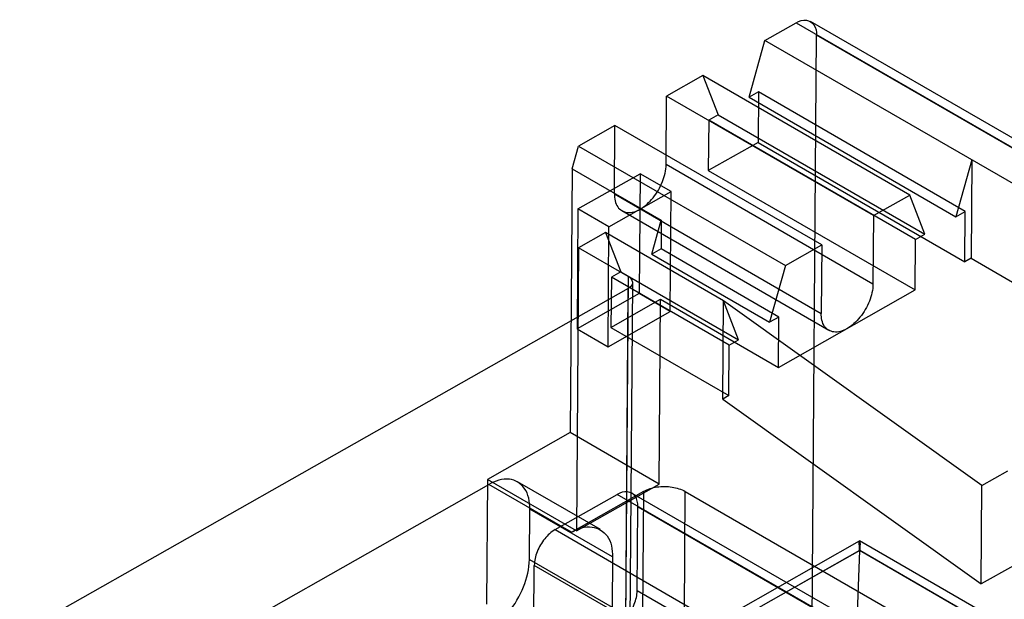
# Model space of a CAD drawing. Units: millimetres. Extents: x 31 to 239, y 81 to 296.
# Drawn here: x 60 to 68, y 145 to 150 of the extents above; entities that cross this region are included whole.
import ezdxf

# ---------------------------------------------------------------- set-up
doc = ezdxf.new("R2010")
doc.units = ezdxf.units.MM
doc.header["$LTSCALE"] = 24.479118
doc.layers.get('0').update_dxf_attribs({"linetype": 'CONTINUOUS'})

msp = doc.modelspace()

# ---------------------------------------------------------------- linework, layer by layer
at = {"color": 7}
for p, q in [((66.3842, 149.4254), (66.6557, 149.5792)), ((66.6558, 149.5793), (75.5456, 144.4436)), ((68.5747, 148.5525), (66.7792, 149.5898)), ((66.7801, 142.611), (66.8318, 149.4717)), ((68.6272, 148.4344), (66.8318, 149.4717)), ((66.2463, 148.9324), (66.3842, 149.4254)), ((70.6933, 146.9359), (66.3842, 149.4254)), ((65.8452, 149.1198), (65.5308, 148.9416)), ((65.8452, 149.1198), (65.9768, 148.7796)), ((67.6407, 148.0826), (65.8452, 149.1198)), ((66.3272, 148.9782), (66.2463, 148.9324)), ((66.3272, 148.9782), (66.3239, 148.5408)), ((68.1226, 147.941), (66.3272, 148.9782)), ((65.5264, 148.348), (65.5308, 148.9416)), ((67.3263, 147.9043), (65.5308, 148.9416)), ((66.2463, 148.9324), (68.0418, 147.8951)), ((65.896, 148.7338), (65.8927, 148.2964)), ((65.9768, 148.7796), (65.896, 148.7338)), ((67.6915, 147.6965), (65.896, 148.7338)), ((65.9768, 148.7796), (67.7723, 147.7424)), ((65.0817, 148.687), (64.7673, 148.5087)), ((65.0772, 148.0933), (65.0817, 148.687)), ((66.8772, 147.6497), (65.0817, 148.687)), ((66.3239, 148.5408), (65.8927, 148.2964)), ((66.3239, 148.5408), (68.1194, 147.5036)), ((64.7121, 148.3115), (64.7673, 148.5087)), ((64.7673, 148.5087), (66.5628, 147.4715)), ((68.1797, 148.3881), (68.0418, 147.8951)), ((68.1797, 148.3881), (68.1733, 147.5341)), ((64.7121, 148.3115), (64.6949, 146.0204)), ((64.7121, 148.3115), (65.4842, 147.8655)), ((67.3218, 147.3107), (65.5264, 148.348)), ((65.8927, 148.2964), (67.6882, 147.2591)), ((64.761, 147.9631), (65.3, 148.2686)), ((65.3, 148.2686), (65.2922, 147.2272)), ((65.5693, 148.1131), (65.3, 148.2686)), ((65.0304, 147.8075), (65.5693, 148.1131)), ((65.5615, 147.0716), (65.5693, 148.1131)), ((65.0772, 148.0933), (66.8727, 147.0561)), ((67.3263, 147.9043), (67.6407, 148.0826)), ((67.7723, 147.7424), (67.6407, 148.0826)), ((64.761, 147.9631), (64.7532, 146.9217)), ((65.0304, 147.8075), (64.761, 147.9631)), ((66.9385, 146.9085), (65.143, 147.9457)), ((68.0418, 147.8951), (68.1226, 147.941)), ((68.1194, 147.5036), (68.1226, 147.941)), ((65.4015, 147.5697), (65.4842, 147.8655)), ((65.4842, 147.8655), (65.4823, 147.6156)), ((67.3263, 147.9043), (67.3218, 147.3107)), ((65.0004, 147.7572), (64.7668, 147.6248)), ((65.0004, 147.7572), (65.132, 147.417)), ((66.0238, 147.1659), (65.0004, 147.7572)), ((65.0225, 146.7661), (65.0304, 147.8075)), ((67.6882, 147.2591), (67.6915, 147.6965)), ((67.6915, 147.6965), (67.7723, 147.7424)), ((64.7668, 147.6248), (64.7483, 145.167)), ((65.1978, 147.3758), (64.7668, 147.6248)), ((65.4823, 147.6156), (65.4015, 147.5697)), ((66.5057, 147.0243), (65.4823, 147.6156)), ((66.5628, 147.4715), (66.8772, 147.6497)), ((66.8772, 147.6497), (66.8727, 147.0561)), ((65.4015, 147.5697), (66.4249, 146.9785)), ((68.1733, 147.5341), (68.1194, 147.5036)), ((68.1733, 147.5341), (70.6869, 146.0819)), ((65.132, 147.417), (65.0512, 147.3711)), ((65.132, 147.417), (66.1554, 146.8257)), ((66.5628, 147.4715), (66.4249, 146.9785)), ((65.0512, 147.3711), (65.0479, 146.9337)), ((66.0746, 146.7799), (65.0512, 147.3711)), ((65.1978, 147.3758), (65.1713, 143.8628)), ((65.1977, 147.273), (59.9158, 144.2787)), ((65.1726, 143.9404), (65.1977, 147.273)), ((65.2349, 147.3239), (65.209, 143.8833)), ((66.5025, 146.5869), (67.6882, 147.2591)), ((65.2922, 147.2272), (64.7532, 146.9217)), ((65.0479, 146.9337), (65.479, 147.1782)), ((65.5615, 147.0716), (65.2922, 147.2272)), ((65.467, 145.5743), (65.479, 147.1782)), ((65.479, 147.1782), (66.5025, 146.5869)), ((66.0174, 146.3119), (66.0238, 147.1659)), ((66.1554, 146.8257), (66.0238, 147.1659)), ((68.268, 145.561), (66.0238, 147.1659)), ((65.0225, 146.7661), (65.5615, 147.0716)), ((66.5057, 147.0243), (66.4249, 146.9785)), ((66.5025, 146.5869), (66.5057, 147.0243)), ((64.7532, 146.9217), (65.0225, 146.7661)), ((65.0479, 146.9337), (66.0713, 146.3425)), ((66.0746, 146.7799), (66.1554, 146.8257)), ((66.0713, 146.3425), (66.0746, 146.7799)), ((66.0713, 146.3425), (66.0174, 146.3119)), ((66.0174, 146.3119), (68.2616, 144.707)), ((64.6949, 146.0204), (63.9763, 145.613)), ((65.467, 145.5743), (64.6949, 146.0204)), ((68.268, 145.561), (68.4926, 145.6883)), ((61.1118, 143.9405), (63.9863, 145.5701)), ((63.9763, 145.613), (63.9681, 144.5299)), ((64.7483, 145.167), (63.9763, 145.613)), ((64.7045, 145.1551), (63.9863, 145.5701)), ((64.9555, 145.1784), (64.2373, 145.5933)), ((64.7483, 145.167), (65.467, 145.5743)), ((68.2616, 144.707), (68.268, 145.561)), ((64.5633, 145.1784), (65.1023, 145.484)), ((64.7045, 145.1551), (65.3333, 145.5116)), ((66.834, 144.4836), (65.1023, 145.484)), ((65.2278, 145.4956), (66.9576, 144.4963)), ((65.3253, 144.4493), (65.3333, 145.5116)), ((65.6845, 144.4475), (65.6925, 145.5097)), ((65.6925, 145.5097), (69.6067, 143.2485)), ((65.2749, 144.6485), (65.2804, 145.3775)), ((65.2804, 145.3775), (67.0058, 144.3808)), ((64.3392, 144.9198), (64.3425, 145.3572)), ((65.0607, 144.9423), (64.3425, 145.3572)), ((64.5633, 145.1784), (66.295, 144.178)), ((66.1359, 144.4745), (67.2062, 145.0813)), ((69.9721, 143.4834), (67.2062, 145.0813)), ((65.0607, 144.9423), (65.0574, 144.5049)), ((67.2052, 144.9971), (66.0284, 144.33)), ((67.2066, 144.9969), (66.3892, 144.5335)), ((67.205, 144.9972), (67.1384, 143.2546)), ((70.0783, 143.3355), (67.205, 144.9972)), ((69.7207, 143.5445), (67.2066, 144.9969)), ((64.3392, 144.9198), (65.0574, 144.5049)), ((64.3766, 144.1393), (64.3821, 144.8683)), ((66.1075, 143.8715), (64.3821, 144.8683)), ((68.54, 144.8649), (68.2616, 144.707)), ((66.9783, 143.6644), (65.2749, 144.6485))]:
    msp.add_line(p, q, dxfattribs=at)
for points, knots in [([(66.6557, 149.5792), (66.6824, 149.594), (66.7402, 149.6152), (66.8235, 149.5639), (66.832, 149.5027), (66.8318, 149.4717)], [0, 0, 0, 0, 0.352906, 0.641192, 1, 1, 1, 1]), ([(65.2998, 147.9603), (65.3434, 147.985), (65.4218, 148.0583), (65.5005, 148.193), (65.526, 148.2976), (65.5264, 148.348)], [0, 0, 0, 0, 0.323341, 0.674603, 1, 1, 1, 1]), ([(65.0772, 148.0933), (65.0769, 148.0543), (65.0877, 147.9772), (65.1935, 147.9136), (65.2662, 147.9412), (65.2998, 147.9603)], [0, 0, 0, 0, 0.357811, 0.645603, 1, 1, 1, 1]), ([(65.1978, 147.3758), (65.2108, 147.3683), (65.2344, 147.3499), (65.2366, 147.3009), (65.2117, 147.281), (65.1977, 147.273)], [0, 0, 0, 0, 0.348095, 0.62868, 1, 1, 1, 1]), ([(67.3218, 147.3107), (67.3215, 147.2603), (67.296, 147.1558), (67.2173, 147.021), (67.1389, 146.9477), (67.0953, 146.923)], [0, 0, 0, 0, 0.325265, 0.676527, 1, 1, 1, 1]), ([(67.0953, 146.923), (67.0617, 146.904), (66.989, 146.8763), (66.8832, 146.9399), (66.8724, 147.017), (66.8727, 147.0561)], [0, 0, 0, 0, 0.354286, 0.642077, 1, 1, 1, 1]), ([(64.3425, 145.3572), (64.343, 145.4196), (64.3257, 145.5429), (64.1564, 145.6448), (64.0402, 145.6006), (63.9863, 145.5701)], [0, 0, 0, 0, 0.357811, 0.645603, 1, 1, 1, 1]), ([(65.3333, 145.5116), (65.3682, 145.5314), (65.4506, 145.5553), (65.5754, 145.5546), (65.6577, 145.5298), (65.6925, 145.5097)], [0, 0, 0, 0, 0.323746, 0.675214, 1, 1, 1, 1]), ([(65.2804, 145.3775), (65.2806, 145.4087), (65.272, 145.4704), (65.1874, 145.5213), (65.1292, 145.4992), (65.1023, 145.484)], [0, 0, 0, 0, 0.357811, 0.645603, 1, 1, 1, 1]), ([(64.7045, 145.1551), (64.7583, 145.1857), (64.8746, 145.2299), (65.0439, 145.1281), (65.0612, 145.0048), (65.0607, 144.9423)], [0, 0, 0, 0, 0.354286, 0.642077, 1, 1, 1, 1]), ([(64.5633, 145.1784), (64.5285, 145.1587), (64.4658, 145.1), (64.4028, 144.9922), (64.3824, 144.9086), (64.3821, 144.8683)], [0, 0, 0, 0, 0.323341, 0.674603, 1, 1, 1, 1]), ([(67.2052, 144.9971), (67.2054, 145.0223), (67.1989, 145.0969), (67.2133, 145.0471), (67.2066, 145.0216), (67.2066, 144.9969)], [0, 0, 0, 0, 0.499079, 0.510356, 1, 1, 1, 1]), ([(63.9768, 144.2995), (64.0464, 144.339), (64.1719, 144.4563), (64.2978, 144.6719), (64.3386, 144.8392), (64.3392, 144.9198)], [0, 0, 0, 0, 0.323341, 0.674603, 1, 1, 1, 1]), ([(65.0937, 144.3384), (65.1285, 144.3581), (65.1913, 144.4167), (65.2542, 144.5246), (65.2746, 144.6082), (65.2749, 144.6485)], [0, 0, 0, 0, 0.323341, 0.674603, 1, 1, 1, 1])]:
    msp.add_open_spline(points, degree=3, knots=knots, dxfattribs=at)

doc.saveas('drawing.dxf')
